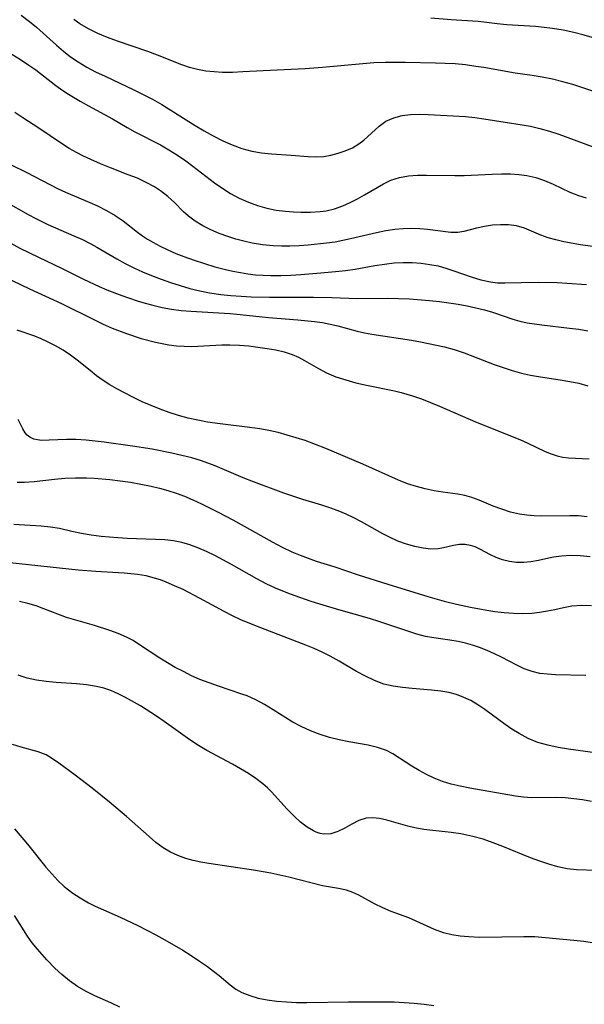
# Model space of a CAD drawing. Extents: x 1761544 to 1769746, y 3214722 to 3215715.
# Drawn here: x 1766594 to 1766693, y 3215249 to 3215421 of the extents above; entities that cross this region are included whole.
import ezdxf

# ---------------------------------------------------------------- set-up
doc = ezdxf.new("R2010")
doc.units = 0

msp = doc.modelspace()

# ---------------------------------------------------------------- linework, layer by layer
at = {"layer": 'Unknown_Line_Type', "color": 0}
for points in [[(1766594.54, 3215422.15, 1812), (1766596.02, 3215421.02, 1812), (1766597.21, 3215420.01, 1812), (1766600.75, 3215416.84, 1812), (1766601.97, 3215415.81, 1812), (1766603.22, 3215414.83, 1812), (1766604.51, 3215413.93, 1812), (1766606.03, 3215413.03, 1812), (1766607.6, 3215412.21, 1812), (1766609.25, 3215411.4, 1812), (1766614.28, 3215409.06, 1812), (1766615.95, 3215408.24, 1812), (1766617.59, 3215407.39, 1812), (1766619.21, 3215406.48, 1812), (1766625.05, 3215402.75, 1812), (1766626.62, 3215401.83, 1812), (1766628.25, 3215400.94, 1812), (1766629.91, 3215400.11, 1812), (1766631.58, 3215399.37, 1812), (1766633.27, 3215398.74, 1812), (1766634.98, 3215398.27, 1812), (1766636.71, 3215397.98, 1812), (1766638.44, 3215397.81, 1812), (1766641.89, 3215397.58, 1812), (1766644.91, 3215397.32, 1812), (1766646.39, 3215397.29, 1812), (1766647.65, 3215397.37, 1812), (1766648.88, 3215397.56, 1812), (1766650.17, 3215397.91, 1812), (1766651.4, 3215398.35, 1812), (1766652.64, 3215398.89, 1812), (1766653.78, 3215399.54, 1812), (1766654.67, 3215400.22, 1812), (1766657.37, 3215402.69, 1812), (1766658.54, 3215403.51, 1812), (1766659.9, 3215404.13, 1812), (1766661.38, 3215404.53, 1812), (1766662.84, 3215404.71, 1812), (1766664.36, 3215404.75, 1812), (1766665.93, 3215404.71, 1812), (1766672.48, 3215404.33, 1812), (1766674.14, 3215404.18, 1812), (1766675.72, 3215403.97, 1812), (1766679.46, 3215403.34, 1812), (1766682.42, 3215402.92, 1812), (1766683.89, 3215402.66, 1812), (1766685.55, 3215402.27, 1812), (1766687.2, 3215401.79, 1812), (1766688.84, 3215401.25, 1812), (1766694.72, 3215399.08, 1812)], [(1766701.28, 3215406.62, 1810), (1766693.1, 3215409.41, 1810), (1766691.35, 3215409.96, 1810), (1766689.55, 3215410.46, 1810), (1766687.75, 3215410.9, 1810), (1766685.97, 3215411.27, 1810), (1766684.21, 3215411.55, 1810), (1766681.18, 3215411.95, 1810), (1766675.72, 3215412.93, 1810), (1766674.31, 3215413.15, 1810), (1766672.5, 3215413.39, 1810), (1766670.67, 3215413.57, 1810), (1766668.95, 3215413.67, 1810), (1766667.21, 3215413.73, 1810), (1766661.93, 3215413.85, 1810), (1766658.38, 3215413.83, 1810), (1766656.42, 3215413.74, 1810), (1766654.46, 3215413.59, 1810), (1766647.39, 3215412.94, 1810), (1766644.34, 3215412.71, 1810), (1766637.02, 3215412.39, 1810), (1766633.42, 3215412.17, 1810), (1766631.63, 3215412.09, 1810), (1766629.86, 3215412.08, 1810), (1766628.38, 3215412.16, 1810), (1766626.92, 3215412.33, 1810), (1766625.49, 3215412.59, 1810), (1766624.08, 3215412.96, 1810), (1766622.75, 3215413.4, 1810), (1766618.46, 3215415.1, 1810), (1766616.75, 3215415.74, 1810), (1766611.45, 3215417.58, 1810), (1766609.71, 3215418.22, 1810), (1766608.01, 3215418.92, 1810), (1766606.36, 3215419.71, 1810), (1766604.8, 3215420.63, 1810), (1766603.78, 3215421.36, 1810)], [(1766695.12, 3215418.08, 1808), (1766693.3, 3215418.61, 1808), (1766691.47, 3215419.08, 1808), (1766689.62, 3215419.47, 1808), (1766687.77, 3215419.79, 1808), (1766686.27, 3215419.97, 1808), (1766684.77, 3215420.11, 1808), (1766679.72, 3215420.43, 1808), (1766678.05, 3215420.6, 1808), (1766676.18, 3215420.86, 1808), (1766674.71, 3215421, 1808), (1766669.95, 3215421.28, 1808), (1766666.43, 3215421.57, 1808)], [(1766592.9, 3215415.26, 1814), (1766594.42, 3215414.34, 1814), (1766595.89, 3215413.37, 1814), (1766597.09, 3215412.51, 1814), (1766600.63, 3215409.81, 1814), (1766601.86, 3215408.93, 1814), (1766602.84, 3215408.3, 1814), (1766604.9, 3215407.06, 1814), (1766606.35, 3215406.24, 1814), (1766610.58, 3215403.94, 1814), (1766613.11, 3215402.42, 1814), (1766614.48, 3215401.66, 1814), (1766618.98, 3215399.36, 1814), (1766620.47, 3215398.51, 1814), (1766621.95, 3215397.59, 1814), (1766623.4, 3215396.6, 1814), (1766624.67, 3215395.66, 1814), (1766628.44, 3215392.73, 1814), (1766629.74, 3215391.82, 1814), (1766631.24, 3215390.87, 1814), (1766632.8, 3215390.03, 1814), (1766634.4, 3215389.31, 1814), (1766636, 3215388.74, 1814), (1766637.62, 3215388.29, 1814), (1766639.27, 3215387.96, 1814), (1766640.93, 3215387.73, 1814), (1766642.29, 3215387.63, 1814), (1766643.63, 3215387.57, 1814), (1766645.31, 3215387.57, 1814), (1766646.97, 3215387.68, 1814), (1766648.03, 3215387.83, 1814), (1766649.52, 3215388.19, 1814), (1766650.97, 3215388.7, 1814), (1766652.28, 3215389.28, 1814), (1766653.55, 3215389.93, 1814), (1766654.79, 3215390.62, 1814), (1766658.11, 3215392.53, 1814), (1766659.41, 3215393.17, 1814), (1766660.92, 3215393.66, 1814), (1766662.52, 3215393.95, 1814), (1766664.06, 3215394.07, 1814), (1766665.66, 3215394.09, 1814), (1766670.61, 3215393.99, 1814), (1766672.25, 3215394.02, 1814), (1766677.19, 3215394.27, 1814), (1766678.82, 3215394.3, 1814), (1766680.37, 3215394.28, 1814), (1766681.84, 3215394.2, 1814), (1766683.28, 3215394.01, 1814), (1766684.85, 3215393.64, 1814), (1766686.37, 3215393.12, 1814), (1766687.87, 3215392.48, 1814), (1766690.82, 3215391.11, 1814), (1766692.34, 3215390.52, 1814), (1766693.69, 3215390.11, 1814)], [(1766700.41, 3215380.82, 1816), (1766692.68, 3215381.87, 1816), (1766689.73, 3215382.4, 1816), (1766688.32, 3215382.73, 1816), (1766686.98, 3215383.1, 1816), (1766685.73, 3215383.54, 1816), (1766682.86, 3215384.75, 1816), (1766681.43, 3215385.17, 1816), (1766680.04, 3215385.36, 1816), (1766678.62, 3215385.39, 1816), (1766677.2, 3215385.28, 1816), (1766675.8, 3215385.06, 1816), (1766674.45, 3215384.77, 1816), (1766672.18, 3215384.17, 1816), (1766671.17, 3215384.02, 1816), (1766669.9, 3215384.02, 1816), (1766665.84, 3215384.54, 1816), (1766664.49, 3215384.64, 1816), (1766663.04, 3215384.69, 1816), (1766661.57, 3215384.66, 1816), (1766660.09, 3215384.54, 1816), (1766658.49, 3215384.3, 1816), (1766656.88, 3215383.98, 1816), (1766652.32, 3215382.89, 1816), (1766650.98, 3215382.6, 1816), (1766649.63, 3215382.34, 1816), (1766648.09, 3215382.12, 1816), (1766644.9, 3215381.8, 1816), (1766643.29, 3215381.7, 1816), (1766641.68, 3215381.64, 1816), (1766640.21, 3215381.63, 1816), (1766638.74, 3215381.68, 1816), (1766636.89, 3215381.85, 1816), (1766635.05, 3215382.15, 1816), (1766633.61, 3215382.48, 1816), (1766632.2, 3215382.86, 1816), (1766630.81, 3215383.3, 1816), (1766629.27, 3215383.86, 1816), (1766627.79, 3215384.49, 1816), (1766626.38, 3215385.19, 1816), (1766625.07, 3215385.98, 1816), (1766623.87, 3215386.86, 1816), (1766623.03, 3215387.63, 1816), (1766621.42, 3215389.26, 1816), (1766620.26, 3215390.32, 1816), (1766618.99, 3215391.31, 1816), (1766617.91, 3215392.02, 1816), (1766616.45, 3215392.81, 1816), (1766614.92, 3215393.52, 1816), (1766613.33, 3215394.15, 1816), (1766610.18, 3215395.34, 1816), (1766608.45, 3215396.05, 1816), (1766606.73, 3215396.8, 1816), (1766605.46, 3215397.39, 1816), (1766604.23, 3215398.02, 1816), (1766602.96, 3215398.76, 1816), (1766601.6, 3215399.62, 1816), (1766597.62, 3215402.32, 1816), (1766594.83, 3215404.11, 1816), (1766593.42, 3215405.06, 1816)], [(1766590.09, 3215397.16, 1818), (1766595.42, 3215394.61, 1818), (1766599.7, 3215392.35, 1818), (1766600.91, 3215391.75, 1818), (1766602.32, 3215391.11, 1818), (1766606.56, 3215389.29, 1818), (1766607.94, 3215388.67, 1818), (1766609.52, 3215387.87, 1818), (1766611.03, 3215387.01, 1818), (1766612.43, 3215386.06, 1818), (1766614.95, 3215384.06, 1818), (1766615.85, 3215383.41, 1818), (1766616.72, 3215382.83, 1818), (1766617.63, 3215382.3, 1818), (1766618.94, 3215381.61, 1818), (1766620.29, 3215380.96, 1818), (1766621.68, 3215380.36, 1818), (1766623.1, 3215379.8, 1818), (1766624.89, 3215379.16, 1818), (1766626.69, 3215378.57, 1818), (1766628.53, 3215378.02, 1818), (1766630.37, 3215377.54, 1818), (1766631.68, 3215377.24, 1818), (1766633, 3215376.98, 1818), (1766634.33, 3215376.77, 1818), (1766635.65, 3215376.62, 1818), (1766636.98, 3215376.53, 1818), (1766638.32, 3215376.48, 1818), (1766640.08, 3215376.49, 1818), (1766641.84, 3215376.55, 1818), (1766643.6, 3215376.65, 1818), (1766647.11, 3215376.92, 1818), (1766649.67, 3215377.16, 1818), (1766651.44, 3215377.35, 1818), (1766653.16, 3215377.61, 1818), (1766656.57, 3215378.21, 1818), (1766658.27, 3215378.48, 1818), (1766659.97, 3215378.67, 1818), (1766661.55, 3215378.75, 1818), (1766663.12, 3215378.74, 1818), (1766664.69, 3215378.63, 1818), (1766666.23, 3215378.43, 1818), (1766667.67, 3215378.15, 1818), (1766669.07, 3215377.79, 1818), (1766670.47, 3215377.32, 1818), (1766673.51, 3215376.22, 1818), (1766675.18, 3215375.7, 1818), (1766676.86, 3215375.34, 1818), (1766678.11, 3215375.2, 1818), (1766679.41, 3215375.18, 1818), (1766682.24, 3215375.26, 1818), (1766685.35, 3215375.3, 1818), (1766688.55, 3215375.25, 1818), (1766690.27, 3215375.16, 1818), (1766693.72, 3215374.89, 1818)], [(1766591.85, 3215389.4, 1820), (1766595.74, 3215387.18, 1820), (1766597.11, 3215386.45, 1820), (1766599.19, 3215385.44, 1820), (1766603.77, 3215383.45, 1820), (1766605.28, 3215382.77, 1820), (1766606.76, 3215382.04, 1820), (1766607.84, 3215381.46, 1820), (1766611.33, 3215379.4, 1820), (1766612.8, 3215378.6, 1820), (1766614.31, 3215377.85, 1820), (1766615.85, 3215377.14, 1820), (1766617.42, 3215376.48, 1820), (1766619.07, 3215375.84, 1820), (1766620.74, 3215375.25, 1820), (1766622.43, 3215374.7, 1820), (1766624.14, 3215374.21, 1820), (1766625.86, 3215373.78, 1820), (1766627.6, 3215373.44, 1820), (1766629.58, 3215373.16, 1820), (1766631.34, 3215372.97, 1820), (1766633.11, 3215372.84, 1820), (1766634.88, 3215372.75, 1820), (1766638.1, 3215372.67, 1820), (1766645.84, 3215372.68, 1820), (1766649.03, 3215372.61, 1820), (1766653.47, 3215372.44, 1820), (1766658.87, 3215372.5, 1820), (1766660.75, 3215372.46, 1820), (1766662.64, 3215372.38, 1820), (1766666.17, 3215372.12, 1820), (1766667.92, 3215371.93, 1820), (1766671.2, 3215371.45, 1820), (1766672.77, 3215371.16, 1820), (1766674.32, 3215370.83, 1820), (1766675.84, 3215370.44, 1820), (1766677.22, 3215370.03, 1820), (1766680.82, 3215368.85, 1820), (1766682.02, 3215368.49, 1820), (1766683.29, 3215368.2, 1820), (1766684.59, 3215367.98, 1820), (1766685.91, 3215367.8, 1820), (1766690.75, 3215367.26, 1820), (1766692.38, 3215367.04, 1820), (1766693.98, 3215366.76, 1820)], [(1766592.72, 3215382.13, 1822), (1766594.31, 3215381.27, 1822), (1766597.56, 3215379.67, 1822), (1766601.64, 3215377.74, 1822), (1766605.48, 3215375.85, 1822), (1766608.24, 3215374.55, 1822), (1766609.55, 3215373.98, 1822), (1766612.2, 3215372.96, 1822), (1766614.9, 3215372.05, 1822), (1766616.27, 3215371.63, 1822), (1766617.64, 3215371.25, 1822), (1766619.27, 3215370.87, 1822), (1766620.9, 3215370.57, 1822), (1766622.61, 3215370.36, 1822), (1766624.32, 3215370.22, 1822), (1766631.23, 3215369.79, 1822), (1766632.96, 3215369.65, 1822), (1766637.93, 3215369.14, 1822), (1766643.06, 3215368.73, 1822), (1766645.98, 3215368.43, 1822), (1766647.42, 3215368.22, 1822), (1766648.77, 3215367.95, 1822), (1766650.11, 3215367.65, 1822), (1766653.47, 3215366.73, 1822), (1766654.75, 3215366.43, 1822), (1766656.06, 3215366.17, 1822), (1766663, 3215365.14, 1822), (1766664.6, 3215364.87, 1822), (1766667.4, 3215364.29, 1822), (1766668.78, 3215363.96, 1822), (1766670.53, 3215363.48, 1822), (1766672.24, 3215362.93, 1822), (1766677.54, 3215360.89, 1822), (1766679.11, 3215360.34, 1822), (1766680.7, 3215359.82, 1822), (1766682.31, 3215359.37, 1822), (1766683.92, 3215358.99, 1822), (1766685.64, 3215358.69, 1822), (1766689.09, 3215358.2, 1822), (1766690.8, 3215357.92, 1822), (1766692.38, 3215357.59, 1822), (1766693.94, 3215357.14, 1822)], [(1766591.49, 3215376.33, 1824), (1766595.99, 3215374.15, 1824), (1766601.63, 3215371.55, 1824), (1766607.41, 3215368.68, 1824), (1766608.95, 3215367.95, 1824), (1766610.49, 3215367.27, 1824), (1766613.04, 3215366.29, 1824), (1766615.59, 3215365.46, 1824), (1766618.12, 3215364.78, 1824), (1766619.28, 3215364.53, 1824), (1766620.45, 3215364.33, 1824), (1766621.78, 3215364.17, 1824), (1766623.12, 3215364.07, 1824), (1766624.45, 3215364.05, 1824), (1766629.72, 3215364.3, 1824), (1766631.17, 3215364.31, 1824), (1766632.82, 3215364.25, 1824), (1766634.46, 3215364.12, 1824), (1766636.08, 3215363.93, 1824), (1766637.68, 3215363.7, 1824), (1766639.19, 3215363.44, 1824), (1766640.66, 3215363.1, 1824), (1766642.08, 3215362.65, 1824), (1766643.18, 3215362.16, 1824), (1766644.25, 3215361.6, 1824), (1766646.69, 3215360.17, 1824), (1766648.12, 3215359.41, 1824), (1766649.76, 3215358.72, 1824), (1766651.49, 3215358.16, 1824), (1766653.27, 3215357.68, 1824), (1766655.1, 3215357.26, 1824), (1766660.01, 3215356.23, 1824), (1766661.2, 3215355.96, 1824), (1766663.17, 3215355.39, 1824), (1766664.77, 3215354.83, 1824), (1766666.35, 3215354.21, 1824), (1766667.93, 3215353.55, 1824), (1766674.25, 3215350.83, 1824), (1766682, 3215347.7, 1824), (1766683.44, 3215347.06, 1824), (1766686.44, 3215345.6, 1824), (1766687.51, 3215345.18, 1824), (1766688.6, 3215344.85, 1824), (1766689.57, 3215344.65, 1824), (1766690.54, 3215344.53, 1824), (1766694.2, 3215344.36, 1824)], [(1766693.83, 3215334.19, 1826), (1766692.31, 3215334.31, 1826), (1766690.78, 3215334.35, 1826), (1766685.83, 3215334.28, 1826), (1766684.53, 3215334.32, 1826), (1766683.24, 3215334.43, 1826), (1766681.97, 3215334.62, 1826), (1766680.39, 3215334.99, 1826), (1766678.84, 3215335.49, 1826), (1766677.34, 3215336.06, 1826), (1766674.86, 3215337.09, 1826), (1766673.63, 3215337.55, 1826), (1766672.39, 3215337.92, 1826), (1766671.13, 3215338.16, 1826), (1766668.53, 3215338.48, 1826), (1766666.99, 3215338.73, 1826), (1766665.43, 3215339.05, 1826), (1766663.87, 3215339.46, 1826), (1766662.31, 3215339.96, 1826), (1766660.72, 3215340.59, 1826), (1766654.5, 3215343.41, 1826), (1766647.98, 3215346.14, 1826), (1766646.19, 3215346.85, 1826), (1766644.39, 3215347.52, 1826), (1766642.81, 3215348.04, 1826), (1766641.22, 3215348.51, 1826), (1766639.62, 3215348.93, 1826), (1766638, 3215349.3, 1826), (1766636.38, 3215349.6, 1826), (1766634.65, 3215349.85, 1826), (1766629.45, 3215350.44, 1826), (1766627.22, 3215350.78, 1826), (1766625.52, 3215351.1, 1826), (1766623.83, 3215351.48, 1826), (1766622.15, 3215351.93, 1826), (1766620.53, 3215352.44, 1826), (1766618.92, 3215353.03, 1826), (1766617.34, 3215353.66, 1826), (1766615.78, 3215354.35, 1826), (1766614.24, 3215355.07, 1826), (1766612.77, 3215355.82, 1826), (1766611.34, 3215356.6, 1826), (1766610.11, 3215357.33, 1826), (1766608.92, 3215358.09, 1826), (1766607.77, 3215358.91, 1826), (1766606.62, 3215359.8, 1826), (1766604.37, 3215361.61, 1826), (1766603.22, 3215362.48, 1826), (1766601.92, 3215363.36, 1826), (1766600.57, 3215364.16, 1826), (1766599.18, 3215364.87, 1826), (1766598.07, 3215365.37, 1826), (1766596.94, 3215365.82, 1826), (1766593.85, 3215366.89, 1826)], [(1766694.36, 3215327.17, 1828), (1766692.63, 3215327.35, 1828), (1766690.93, 3215327.38, 1828), (1766689.35, 3215327.28, 1828), (1766687.94, 3215327.08, 1828), (1766686.58, 3215326.81, 1828), (1766685.27, 3215326.51, 1828), (1766683.98, 3215326.27, 1828), (1766682.7, 3215326.16, 1828), (1766681.43, 3215326.18, 1828), (1766680.19, 3215326.34, 1828), (1766678.99, 3215326.61, 1828), (1766677.87, 3215327.01, 1828), (1766676.89, 3215327.49, 1828), (1766675.03, 3215328.52, 1828), (1766674.21, 3215328.88, 1828), (1766673.38, 3215329.15, 1828), (1766672.45, 3215329.32, 1828), (1766671.42, 3215329.31, 1828), (1766670.4, 3215329.15, 1828), (1766668.64, 3215328.71, 1828), (1766667.71, 3215328.54, 1828), (1766666.43, 3215328.51, 1828), (1766665.05, 3215328.65, 1828), (1766663.61, 3215328.94, 1828), (1766662.13, 3215329.37, 1828), (1766660.64, 3215329.91, 1828), (1766659.16, 3215330.57, 1828), (1766658, 3215331.17, 1828), (1766654.23, 3215333.27, 1828), (1766652.9, 3215333.97, 1828), (1766651.53, 3215334.61, 1828), (1766650.13, 3215335.2, 1828), (1766648.71, 3215335.72, 1828), (1766647.27, 3215336.19, 1828), (1766643.93, 3215337.19, 1828), (1766640.63, 3215338.32, 1828), (1766635.28, 3215340.31, 1828), (1766633.51, 3215341.01, 1828), (1766628.57, 3215343.08, 1828), (1766626.2, 3215343.96, 1828), (1766624.47, 3215344.48, 1828), (1766622.73, 3215344.94, 1828), (1766620.96, 3215345.34, 1828), (1766617.49, 3215346.01, 1828), (1766614.09, 3215346.55, 1828), (1766609.09, 3215347.24, 1828), (1766605.92, 3215347.59, 1828), (1766604.15, 3215347.71, 1828), (1766602.46, 3215347.74, 1828), (1766599.43, 3215347.58, 1828), (1766598.09, 3215347.57, 1828), (1766597.4, 3215347.64, 1828), (1766596.77, 3215347.78, 1828), (1766596.4, 3215347.93, 1828), (1766596.06, 3215348.12, 1828), (1766595.61, 3215348.48, 1828), (1766595.24, 3215348.9, 1828), (1766594.8, 3215349.61, 1828), (1766593.99, 3215351.24, 1828)], [(1766593.82, 3215340.26, 1830), (1766595.13, 3215340.22, 1830), (1766596.84, 3215340.33, 1830), (1766600.36, 3215340.77, 1830), (1766602.21, 3215340.94, 1830), (1766604.09, 3215341.02, 1830), (1766605.99, 3215341.02, 1830), (1766607.35, 3215340.95, 1830), (1766610.08, 3215340.71, 1830), (1766611.9, 3215340.48, 1830), (1766613.72, 3215340.22, 1830), (1766615.53, 3215339.9, 1830), (1766617.33, 3215339.53, 1830), (1766618.81, 3215339.17, 1830), (1766620.29, 3215338.76, 1830), (1766621.74, 3215338.3, 1830), (1766623.18, 3215337.78, 1830), (1766624.68, 3215337.16, 1830), (1766626.16, 3215336.47, 1830), (1766629.08, 3215335, 1830), (1766631.67, 3215333.62, 1830), (1766638.6, 3215329.76, 1830), (1766640.32, 3215328.87, 1830), (1766642.04, 3215328.05, 1830), (1766643.46, 3215327.44, 1830), (1766644.89, 3215326.89, 1830), (1766646.32, 3215326.4, 1830), (1766649.59, 3215325.37, 1830), (1766653.65, 3215323.99, 1830), (1766658.85, 3215322.34, 1830), (1766665.89, 3215320.18, 1830), (1766668.76, 3215319.36, 1830), (1766670.89, 3215318.85, 1830), (1766673.34, 3215318.35, 1830), (1766676.22, 3215317.81, 1830), (1766677.66, 3215317.59, 1830), (1766679.29, 3215317.4, 1830), (1766680.91, 3215317.28, 1830), (1766682.52, 3215317.24, 1830), (1766684.1, 3215317.3, 1830), (1766685.5, 3215317.45, 1830), (1766686.86, 3215317.66, 1830), (1766688.19, 3215317.93, 1830), (1766689.67, 3215318.29, 1830), (1766691.15, 3215318.57, 1830), (1766692.83, 3215318.7, 1830), (1766694.57, 3215318.63, 1830)], [(1766693.63, 3215306.35, 1832), (1766688.3, 3215306.48, 1832), (1766686.88, 3215306.56, 1832), (1766685.51, 3215306.72, 1832), (1766684.18, 3215307.02, 1832), (1766682.81, 3215307.5, 1832), (1766681.49, 3215308.13, 1832), (1766678.83, 3215309.54, 1832), (1766677.58, 3215310.16, 1832), (1766676.29, 3215310.73, 1832), (1766674.97, 3215311.24, 1832), (1766673.73, 3215311.66, 1832), (1766672.47, 3215312.01, 1832), (1766671.19, 3215312.29, 1832), (1766669.77, 3215312.53, 1832), (1766666.91, 3215312.93, 1832), (1766665.49, 3215313.2, 1832), (1766663.93, 3215313.6, 1832), (1766662.37, 3215314.09, 1832), (1766657.47, 3215315.76, 1832), (1766655.67, 3215316.32, 1832), (1766650.24, 3215317.84, 1832), (1766646.94, 3215318.84, 1832), (1766645.21, 3215319.4, 1832), (1766641.78, 3215320.6, 1832), (1766640.47, 3215321.1, 1832), (1766639.17, 3215321.65, 1832), (1766637.53, 3215322.44, 1832), (1766635.91, 3215323.29, 1832), (1766631.41, 3215325.83, 1832), (1766628.5, 3215327.4, 1832), (1766627.03, 3215328.11, 1832), (1766625.55, 3215328.75, 1832), (1766624.14, 3215329.27, 1832), (1766622.7, 3215329.68, 1832), (1766621.25, 3215329.97, 1832), (1766619.73, 3215330.13, 1832), (1766613.12, 3215330.38, 1832), (1766611.48, 3215330.48, 1832), (1766608.6, 3215330.73, 1832), (1766606.83, 3215330.95, 1832), (1766605.1, 3215331.25, 1832), (1766603.42, 3215331.6, 1832), (1766601.27, 3215332.1, 1832), (1766599.69, 3215332.36, 1832), (1766598.06, 3215332.53, 1832), (1766593.22, 3215332.81, 1832)], [(1766695.24, 3215292.78, 1834), (1766690.58, 3215293.43, 1834), (1766688.76, 3215293.73, 1834), (1766686.96, 3215294.11, 1834), (1766685.19, 3215294.62, 1834), (1766683.49, 3215295.29, 1834), (1766681.88, 3215296.16, 1834), (1766680.64, 3215296.94, 1834), (1766679.43, 3215297.77, 1834), (1766675.86, 3215300.37, 1834), (1766674.66, 3215301.19, 1834), (1766673.42, 3215301.93, 1834), (1766672.19, 3215302.51, 1834), (1766670.92, 3215302.99, 1834), (1766669.56, 3215303.35, 1834), (1766668.17, 3215303.6, 1834), (1766666.51, 3215303.79, 1834), (1766663.14, 3215304.04, 1834), (1766661.46, 3215304.21, 1834), (1766659.81, 3215304.46, 1834), (1766658.19, 3215304.85, 1834), (1766656.54, 3215305.44, 1834), (1766654.94, 3215306.2, 1834), (1766653.37, 3215307.05, 1834), (1766650.32, 3215308.88, 1834), (1766648.75, 3215309.75, 1834), (1766647.36, 3215310.44, 1834), (1766645.93, 3215311.07, 1834), (1766644.48, 3215311.67, 1834), (1766635.84, 3215314.99, 1834), (1766633.1, 3215316.12, 1834), (1766631.62, 3215316.83, 1834), (1766630.17, 3215317.59, 1834), (1766625.85, 3215319.93, 1834), (1766622.93, 3215321.4, 1834), (1766621.46, 3215322.07, 1834), (1766620, 3215322.69, 1834), (1766618.97, 3215323.09, 1834), (1766617.93, 3215323.43, 1834), (1766616.45, 3215323.79, 1834), (1766614.92, 3215324.04, 1834), (1766612.6, 3215324.29, 1834), (1766607.61, 3215324.58, 1834), (1766604.53, 3215324.83, 1834), (1766592.57, 3215326.11, 1834)], [(1766694.59, 3215284.23, 1836), (1766693.03, 3215284.52, 1836), (1766691.49, 3215284.73, 1836), (1766689.96, 3215284.87, 1836), (1766688.45, 3215284.94, 1836), (1766684.07, 3215284.91, 1836), (1766682.69, 3215285.02, 1836), (1766681.29, 3215285.2, 1836), (1766673.26, 3215286.61, 1836), (1766671.54, 3215286.95, 1836), (1766669.99, 3215287.31, 1836), (1766668.47, 3215287.75, 1836), (1766667.01, 3215288.32, 1836), (1766665.66, 3215288.97, 1836), (1766664.35, 3215289.68, 1836), (1766663.09, 3215290.45, 1836), (1766659.72, 3215292.6, 1836), (1766658.61, 3215293.17, 1836), (1766657.07, 3215293.72, 1836), (1766655.44, 3215294.12, 1836), (1766652.01, 3215294.73, 1836), (1766650.33, 3215295.07, 1836), (1766648.65, 3215295.47, 1836), (1766646.99, 3215295.97, 1836), (1766645.31, 3215296.62, 1836), (1766643.66, 3215297.38, 1836), (1766642.07, 3215298.24, 1836), (1766638.73, 3215300.33, 1836), (1766637.23, 3215301.23, 1836), (1766635.71, 3215302.05, 1836), (1766634.16, 3215302.75, 1836), (1766633.26, 3215303.08, 1836), (1766629.13, 3215304.45, 1836), (1766627.51, 3215305.03, 1836), (1766625.9, 3215305.66, 1836), (1766624.44, 3215306.31, 1836), (1766623, 3215307.02, 1836), (1766621.58, 3215307.77, 1836), (1766620.19, 3215308.57, 1836), (1766618.84, 3215309.41, 1836), (1766615.32, 3215311.74, 1836), (1766614.17, 3215312.45, 1836), (1766612.99, 3215313.08, 1836), (1766611.57, 3215313.69, 1836), (1766610.11, 3215314.21, 1836), (1766607.39, 3215315.12, 1836), (1766602.5, 3215316.54, 1836), (1766600.94, 3215317.08, 1836), (1766598.51, 3215318.06, 1836), (1766597.15, 3215318.53, 1836), (1766595.73, 3215318.94, 1836), (1766594.27, 3215319.31, 1836)], [(1766695.42, 3215272.14, 1838), (1766691.95, 3215272.24, 1838), (1766690.33, 3215272.44, 1838), (1766688.69, 3215272.79, 1838), (1766687.11, 3215273.24, 1838), (1766685.52, 3215273.79, 1838), (1766683.92, 3215274.4, 1838), (1766679.07, 3215276.35, 1838), (1766677.33, 3215277.02, 1838), (1766675.58, 3215277.62, 1838), (1766673.8, 3215278.13, 1838), (1766672.73, 3215278.37, 1838), (1766671.65, 3215278.57, 1838), (1766670, 3215278.8, 1838), (1766665.16, 3215279.35, 1838), (1766663.61, 3215279.62, 1838), (1766662.36, 3215279.91, 1838), (1766658.67, 3215280.97, 1838), (1766657.42, 3215281.25, 1838), (1766656.22, 3215281.39, 1838), (1766655.08, 3215281.33, 1838), (1766653.78, 3215280.93, 1838), (1766652.55, 3215280.3, 1838), (1766651.34, 3215279.6, 1838), (1766650.1, 3215278.97, 1838), (1766648.89, 3215278.6, 1838), (1766647.66, 3215278.52, 1838), (1766646.98, 3215278.65, 1838), (1766646.31, 3215278.87, 1838), (1766645.85, 3215279.08, 1838), (1766644.69, 3215279.77, 1838), (1766643.55, 3215280.65, 1838), (1766642.42, 3215281.66, 1838), (1766641.2, 3215282.92, 1838), (1766638.48, 3215285.93, 1838), (1766637.74, 3215286.67, 1838), (1766636.95, 3215287.36, 1838), (1766635.72, 3215288.31, 1838), (1766634.4, 3215289.18, 1838), (1766633.03, 3215290, 1838), (1766631.62, 3215290.78, 1838), (1766627.12, 3215293.17, 1838), (1766625.62, 3215294.04, 1838), (1766624.1, 3215295.06, 1838), (1766619.64, 3215298.3, 1838), (1766618.27, 3215299.24, 1838), (1766615.48, 3215301, 1838), (1766612.83, 3215302.51, 1838), (1766611.57, 3215303.14, 1838), (1766610.28, 3215303.69, 1838), (1766609.03, 3215304.11, 1838), (1766607.74, 3215304.42, 1838), (1766606, 3215304.7, 1838), (1766604.23, 3215304.87, 1838), (1766600.67, 3215305.1, 1838), (1766598.95, 3215305.27, 1838), (1766597.25, 3215305.52, 1838), (1766595.59, 3215305.88, 1838), (1766593.99, 3215306.38, 1838)], [(1766695.05, 3215259.41, 1840), (1766693.25, 3215259.7, 1840), (1766691.51, 3215259.9, 1840), (1766684.64, 3215260.5, 1840), (1766682.71, 3215260.55, 1840), (1766674.98, 3215260.43, 1840), (1766673.09, 3215260.5, 1840), (1766671.57, 3215260.64, 1840), (1766670.09, 3215260.88, 1840), (1766668.66, 3215261.24, 1840), (1766667.08, 3215261.8, 1840), (1766662.57, 3215263.83, 1840), (1766659.46, 3215264.97, 1840), (1766657.96, 3215265.58, 1840), (1766656.54, 3215266.32, 1840), (1766653.78, 3215267.84, 1840), (1766652.71, 3215268.32, 1840), (1766651.62, 3215268.7, 1840), (1766650.23, 3215269, 1840), (1766647.38, 3215269.46, 1840), (1766641.52, 3215270.99, 1840), (1766638.32, 3215271.69, 1840), (1766635.28, 3215272.22, 1840), (1766627.45, 3215273.35, 1840), (1766626.08, 3215273.59, 1840), (1766624.74, 3215273.88, 1840), (1766623.43, 3215274.24, 1840), (1766622.04, 3215274.76, 1840), (1766620.72, 3215275.39, 1840), (1766619.46, 3215276.15, 1840), (1766618.19, 3215277.09, 1840), (1766616.97, 3215278.12, 1840), (1766613.04, 3215281.63, 1840), (1766610.04, 3215284.15, 1840), (1766606.99, 3215286.58, 1840), (1766604, 3215288.88, 1840), (1766601.17, 3215290.99, 1840), (1766600.06, 3215291.76, 1840), (1766598.94, 3215292.41, 1840), (1766597.53, 3215292.96, 1840), (1766594.52, 3215293.76, 1840), (1766593.01, 3215294.27, 1840)], [(1766593.36, 3215279.44, 1842), (1766595.64, 3215276.74, 1842), (1766598.87, 3215272.76, 1842), (1766599.9, 3215271.54, 1842), (1766600.97, 3215270.39, 1842), (1766602.1, 3215269.34, 1842), (1766602.84, 3215268.75, 1842), (1766603.61, 3215268.2, 1842), (1766604.88, 3215267.36, 1842), (1766606.37, 3215266.48, 1842), (1766607.51, 3215265.92, 1842), (1766611.9, 3215263.94, 1842), (1766615, 3215262.49, 1842), (1766618.16, 3215260.87, 1842), (1766619.76, 3215259.99, 1842), (1766622.89, 3215258.17, 1842), (1766624.39, 3215257.22, 1842), (1766625.85, 3215256.27, 1842), (1766627.23, 3215255.3, 1842), (1766628.29, 3215254.51, 1842), (1766629.28, 3215253.72, 1842), (1766631.18, 3215252.09, 1842), (1766632.19, 3215251.32, 1842), (1766633.25, 3215250.74, 1842), (1766634.63, 3215250.21, 1842), (1766636.13, 3215249.79, 1842), (1766637.72, 3215249.46, 1842), (1766639.39, 3215249.23, 1842), (1766641.11, 3215249.1, 1842), (1766642.86, 3215249.03, 1842), (1766644.64, 3215249.01, 1842), (1766651.96, 3215249.11, 1842), (1766658.1, 3215249.12, 1842), (1766659.96, 3215249.1, 1842), (1766661.73, 3215249.03, 1842), (1766663.49, 3215248.9, 1842), (1766665.23, 3215248.71, 1842), (1766666.96, 3215248.46, 1842)], [(1766611.84, 3215248.21, 1844), (1766610.26, 3215248.93, 1844), (1766607.44, 3215250.15, 1844), (1766605.92, 3215250.94, 1844), (1766604.44, 3215251.84, 1844), (1766603.03, 3215252.83, 1844), (1766601.68, 3215253.9, 1844), (1766600.43, 3215255.04, 1844), (1766599.03, 3215256.49, 1844), (1766597.41, 3215258.35, 1844), (1766596.46, 3215259.49, 1844), (1766595.67, 3215260.61, 1844), (1766593.36, 3215264.25, 1844)]]:
    msp.add_polyline3d(points, dxfattribs=at)

doc.saveas('drawing.dxf')
